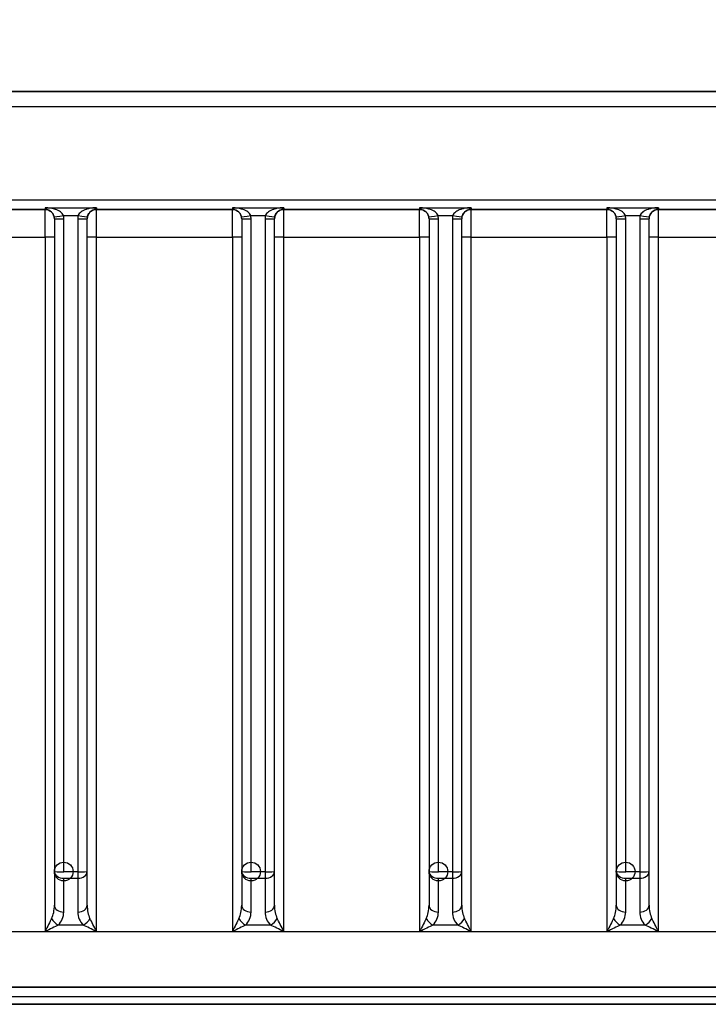
# Model space of a CAD drawing. Units: millimetres. Extents: x 222 to 2986, y 28 to 3891.
# Drawn here: x 799 to 873, y 1618 to 1723 of the extents above; entities that cross this region are included whole.
import ezdxf

# ---------------------------------------------------------------- set-up
doc = ezdxf.new("R2010")
doc.units = ezdxf.units.MM
doc.header["$LTSCALE"] = 14.285714
doc.layers.add('Dimensions(Hillmar_metric)', color=7, linetype='Continuous', lineweight=13)
doc.layers.add('Visible Edges(Hillmar_metric)', color=7, linetype='Continuous', lineweight=25)
doc.layers.add('Visible Tangent Edges(Hillmar_Metric)', color=7, linetype='Continuous', lineweight=25, true_color=0xc0c0c0)
doc.styles.add('Hillmar_metric_Dimensions', font='arial.ttf')
doc.dimstyles.new('DEFAULT-ISO-Method 1b-Hillmar_metric', dxfattribs={"dimscale": 14.285714, "dimtxt": 2, "dimasz": 2.5, "dimexe": 1, "dimexo": 1, "dimgap": 0.25, "dimtad": 1, "dimtih": 1, "dimtoh": 1, "dimrnd": 1e-08, "dimdsep": 46, "dimtxsty": 'Hillmar_metric_Dimensions', "dimcen": 0.09, "dimdle": 8, "dimclrd": 7, "dimclre": 7, "dimclrt": 7, "dimazin": 2, "dimtfac": 0.75, "dimtmove": 0, "dimatfit": 3, "dimfxl": 1, "dimtolj": 1, "dimlwd": 9, "dimlwe": 9, "dimarcsym": 0})

# ---------------------------------------------------------------- blocks, each defined once
blk = doc.blocks.new('*D28')
at = {"layer": 'Defpoints', "color": 0, "linetype": 'Continuous', "transparency": 16777216}
for p in [(647.1, 1690.63), (1110.45, 1364.76), (1110.45, 1311)]:
    blk.add_point(p, dxfattribs=at)
at = {"layer": 'Dimensions(Hillmar_metric)', "color": 7, "linetype": 'Continuous', "lineweight": 9, "transparency": 16777216}
for p, q in [((647.1, 1676.34), (647.1, 1296.72)), ((1110.45, 1350.47), (1110.45, 1296.72)), ((682.82, 1311), (1074.74, 1311))]:
    blk.add_line(p, q, dxfattribs=at)
at = {"layer": 'Dimensions(Hillmar_metric)', "color": 7, "linetype": 'Continuous', "transparency": 16777216}
for points in [[(682.82, 1316.96), (682.82, 1305.05), (647.1, 1311)], [(1074.74, 1316.96), (1074.74, 1305.05), (1110.45, 1311)]]:
    blk.add_solid(points, dxfattribs=at)
at = {"layer": 'Dimensions(Hillmar_metric)', "color": 7, "linetype": 'Continuous', "lineweight": 13, "transparency": 16777216, "insert": (878.78, 1329.17), "char_height": 28.571, "attachment_point": 5, "style": 'Hillmar_metric_Dimensions'}
blk.add_mtext('\\A1;463', dxfattribs=at)
blk = doc.blocks.new('*D29')
at = {"layer": 'Defpoints', "color": 0, "linetype": 'Continuous', "transparency": 16777216}
for p in [(1110.45, 2129.28), (370.45, 1949.28), (1110.45, 1364.76)]:
    blk.add_point(p, dxfattribs=at)
at = {"layer": 'Dimensions(Hillmar_metric)', "color": 7, "linetype": 'Continuous', "lineweight": 9, "transparency": 16777216}
for p, q in [((370.45, 1963.56), (370.45, 2143.56)), ((1110.45, 1379.04), (1110.45, 2143.56)), ((406.17, 2129.28), (1074.74, 2129.28))]:
    blk.add_line(p, q, dxfattribs=at)
at = {"layer": 'Dimensions(Hillmar_metric)', "color": 7, "linetype": 'Continuous', "transparency": 16777216}
for points in [[(406.17, 2135.23), (406.17, 2123.32), (370.45, 2129.28)], [(1074.74, 2135.23), (1074.74, 2123.32), (1110.45, 2129.28)]]:
    blk.add_solid(points, dxfattribs=at)
at = {"layer": 'Dimensions(Hillmar_metric)', "color": 7, "linetype": 'Continuous', "lineweight": 13, "transparency": 16777216, "insert": (740.45, 2151.64), "char_height": 28.5714, "attachment_point": 5, "style": 'Hillmar_metric_Dimensions'}
blk.add_mtext('\\A1;\\fArial|b0|i0;\\H28.6657;740 (MANUAL RELEASE)', dxfattribs=at)

msp = doc.modelspace()

# ---------------------------------------------------------------- linework, layer by layer
at = {"layer": 'Visible Edges(Hillmar_metric)'}
for p, q in [((717.9253, 1715.3182), (931.9253, 1715.3182)), ((931.9253, 1715.3057), (717.9253, 1715.3057)), ((717.9253, 1713.7182), (931.9253, 1713.7182)), ((717.939, 1713.7182), (931.9117, 1713.7182)), ((862.9289, 1702.8162), (862.9289, 1702.8161)), ((803.1753, 1701.7155), (803.1753, 1632.0378)), ((806.6753, 1632.0378), (806.6753, 1701.7152)), ((823.1753, 1701.7155), (823.1753, 1632.0378)), ((826.6753, 1632.0378), (826.6753, 1701.7152)), ((843.1753, 1701.7155), (843.1753, 1632.0378)), ((846.6753, 1632.0378), (846.6753, 1701.7152)), ((863.1753, 1701.7155), (863.1753, 1632.0378)), ((866.0312, 1701.7029), (866.0312, 1701.7029)), ((866.6753, 1632.0378), (866.6753, 1701.7152)), ((803.1753, 1632.0378), (803.1753, 1628.4395)), ((806.6753, 1628.4395), (806.6753, 1632.0378)), ((823.1753, 1632.0378), (823.1753, 1628.4395)), ((826.6753, 1628.4395), (826.6753, 1632.0378)), ((843.1753, 1632.0378), (843.1753, 1628.4395)), ((846.6753, 1628.4395), (846.6753, 1632.0378)), ((863.1753, 1632.0378), (863.1753, 1628.4395)), ((866.6753, 1628.4395), (866.6753, 1632.0378)), ((896.9105, 1618.6858), (752.9402, 1618.6858)), ((741.9254, 1617.892), (907.9254, 1617.892)), ((907.9254, 1617.8858), (741.9254, 1617.8858))]:
    msp.add_line(p, q, dxfattribs=at)
for centre in [(802.1753, 1701.7132), (822.1753, 1701.7132), (842.1753, 1701.7132), (862.1753, 1701.7132)]:
    msp.add_arc(centre, 1, 0, 0.018092, dxfattribs=at)
for centre, major_axis, ratio, start_param, end_param in [((802.1753, 1701.7155), (0, 1), 0.99996071, 4.71238898, 4.71270474), ((822.1753, 1701.7155), (0, 1), 0.99996071, 4.71238898, 4.71270474), ((842.1753, 1701.7155), (0, 1), 0.99996071, 4.71238898, 4.71270474), ((862.1753, 1701.7155), (0, 1), 0.99996071, 4.71238898, 4.71270474), ((802.1753, 1625.6114), (1, 1.9999), 0.00269609, 0.78000589, 1.56540406), ((807.6753, 1625.6114), (-1, 1.9999), 0.00269644, 4.71778108, 5.50317924), ((822.1753, 1625.6114), (1, 1.9999), 0.00269609, 0.78000589, 1.56540406), ((827.6753, 1625.6114), (-1, 1.9999), 0.00269644, 4.71778108, 5.50317924), ((842.1753, 1625.6114), (1, 1.9999), 0.00269609, 0.78000589, 1.56540406), ((847.6753, 1625.6114), (-1, 1.9999), 0.00269644, 4.71778108, 5.50317924), ((862.1753, 1625.6114), (1, 1.9999), 0.00269609, 0.78000589, 1.56540406), ((867.6753, 1625.6114), (-1, 1.9999), 0.00269644, 4.71778108, 5.50317924), ((802.1753, 1625.6114), (2, 0.9999), 0.00539197, 0.78270212, 1.56810028), ((807.6753, 1625.6114), (-2, 0.9999), 0.00539214, 4.71508469, 5.50048285), ((822.1753, 1625.6114), (2, 0.9999), 0.00539197, 0.78270212, 1.56810028), ((827.6753, 1625.6114), (-2, 0.9999), 0.00539214, 4.71508469, 5.50048285), ((842.1753, 1625.6114), (2, 0.9999), 0.00539197, 0.78270212, 1.56810028), ((847.6753, 1625.6114), (-2, 0.9999), 0.00539214, 4.71508469, 5.50048285), ((862.1753, 1625.6114), (2, 0.9999), 0.00539197, 0.78270212, 1.56810028), ((867.6753, 1625.6114), (-2, 0.9999), 0.00539214, 4.71508469, 5.50048285)]:
    msp.add_ellipse(centre, major_axis=major_axis, ratio=ratio, start_param=start_param, end_param=end_param, dxfattribs=at)
for points in [[(866.6753, 1650.2386), (866.6753, 1650.2386), (866.6753, 1650.2386), (866.6753, 1650.2386)], [(866.6753, 1643.6835), (866.6753, 1643.6835), (866.6753, 1643.6835), (866.6753, 1643.6835)]]:
    msp.add_open_spline(points, degree=3, dxfattribs=at)
at = {"layer": 'Visible Tangent Edges(Hillmar_Metric)'}
for p, q in [((931.7631, 1703.7032), (718.0876, 1703.7032)), ((787.6753, 1702.7167), (802.1753, 1702.7167)), ((802.1753, 1702.7132), (787.6753, 1702.7132)), ((802.1753, 1702.8903), (807.6753, 1702.8903)), ((802.1753, 1702.7167), (802.1753, 1702.7132)), ((807.6753, 1702.7167), (822.1753, 1702.7167)), ((807.6753, 1702.7132), (807.6753, 1702.7167)), ((822.1753, 1702.7132), (807.6753, 1702.7132)), ((822.1753, 1702.8903), (827.6753, 1702.8903)), ((822.1753, 1702.7167), (822.1753, 1702.7132)), ((827.6753, 1702.7167), (842.1753, 1702.7167)), ((827.6753, 1702.7132), (827.6753, 1702.7167)), ((842.1753, 1702.7132), (827.6753, 1702.7132)), ((842.1753, 1702.8903), (847.6753, 1702.8903)), ((842.1753, 1702.7167), (842.1753, 1702.7132)), ((847.6753, 1702.7167), (862.1753, 1702.7167)), ((847.6753, 1702.7132), (847.6753, 1702.7167)), ((862.1753, 1702.7132), (847.6753, 1702.7132)), ((862.1753, 1702.8903), (867.6753, 1702.8903)), ((862.1753, 1702.7167), (862.1753, 1702.7132)), ((867.6753, 1702.7167), (882.1753, 1702.7167)), ((867.6753, 1702.7132), (867.6753, 1702.7167)), ((882.1753, 1702.7132), (867.6753, 1702.7132)), ((804.1398, 1702.0774), (805.7109, 1702.0774)), ((804.1753, 1632.0243), (804.1753, 1701.702)), ((805.6753, 1701.702), (805.6753, 1632.0243)), ((824.1398, 1702.0774), (825.7109, 1702.0774)), ((824.1753, 1632.0243), (824.1753, 1701.702)), ((825.6753, 1701.702), (825.6753, 1632.0243)), ((844.1398, 1702.0774), (845.7109, 1702.0774)), ((844.1753, 1632.0243), (844.1753, 1701.702)), ((845.6753, 1701.702), (845.6753, 1632.0243)), ((864.1398, 1702.0774), (865.7109, 1702.0774)), ((864.1753, 1632.0243), (864.1753, 1701.702)), ((865.6753, 1701.702), (865.6753, 1632.0243)), ((787.6753, 1699.7536), (802.1753, 1699.7536)), ((802.1753, 1699.7536), (802.1753, 1625.6248)), ((807.6753, 1699.7536), (822.1753, 1699.7536)), ((807.6753, 1625.6248), (807.6753, 1699.7536)), ((822.1753, 1699.7536), (822.1753, 1625.6248)), ((827.6753, 1699.7536), (842.1753, 1699.7536)), ((827.6753, 1625.6248), (827.6753, 1699.7536)), ((842.1753, 1699.7536), (842.1753, 1625.6248)), ((847.6753, 1699.7536), (862.1753, 1699.7536)), ((847.6753, 1625.6248), (847.6753, 1699.7536)), ((862.1753, 1699.7536), (862.1753, 1625.6248)), ((867.6753, 1699.7536), (882.1753, 1699.7536)), ((867.6753, 1625.6248), (867.6753, 1699.7536)), ((805.6753, 1632.0243), (804.1753, 1632.0243)), ((804.1753, 1627.7229), (804.1753, 1631.3212)), ((804.1753, 1631.3212), (805.6753, 1631.3212)), ((805.6753, 1631.3212), (805.6753, 1627.7229)), ((825.6753, 1632.0243), (824.1753, 1632.0243)), ((824.1753, 1627.7229), (824.1753, 1631.3212)), ((824.1753, 1631.3212), (825.6753, 1631.3212)), ((825.6753, 1631.3212), (825.6753, 1627.7229)), ((845.6753, 1632.0243), (844.1753, 1632.0243)), ((844.1753, 1627.7229), (844.1753, 1631.3212)), ((844.1753, 1631.3212), (845.6753, 1631.3212)), ((845.6753, 1631.3212), (845.6753, 1627.7229)), ((865.6753, 1632.0243), (864.1753, 1632.0243)), ((864.1753, 1627.7229), (864.1753, 1631.3212)), ((864.1753, 1631.3212), (865.6753, 1631.3212)), ((865.6753, 1631.3212), (865.6753, 1627.7229)), ((806.2611, 1626.3279), (803.5896, 1626.3279)), ((826.2611, 1626.3279), (823.5896, 1626.3279)), ((846.2611, 1626.3279), (843.5896, 1626.3279)), ((866.2611, 1626.3279), (863.5896, 1626.3279)), ((887.5144, 1625.6187), (762.3363, 1625.6187)), ((802.1753, 1625.6248), (807.6753, 1625.6248)), ((822.1753, 1625.6248), (827.6753, 1625.6248)), ((842.1753, 1625.6248), (847.6753, 1625.6248)), ((862.1753, 1625.6248), (867.6753, 1625.6248)), ((893.7699, 1619.6871), (756.0808, 1619.6871)), ((762.3363, 1619.6996), (887.5144, 1619.6996))]:
    msp.add_line(p, q, dxfattribs=at)
for centre in [(804.1753, 1632.0378), (824.1753, 1632.0378), (844.1753, 1632.0378), (864.1753, 1632.0378)]:
    msp.add_circle(centre, 1, dxfattribs=at)
for centre, start, end in [((802.1753, 1701.7132), 0.018092, 90), ((807.6753, 1701.7132), 90, 180), ((822.1753, 1701.7132), 0.018092, 90), ((827.6753, 1701.7132), 90, 180), ((842.1753, 1701.7132), 0.018092, 90), ((847.6753, 1701.7132), 90, 180), ((862.1753, 1701.7132), 0.018092, 90), ((867.6753, 1701.7132), 90, 180)]:
    msp.add_arc(centre, 1, start, end, dxfattribs=at)
for centre, major_axis, ratio, start_param, end_param in [((802.1753, 1703.7167), (0, -1), 0.00001, 5.6845437, 6.28126367), ((802.1753, 1699.7132), (0, 3), 0.00001, 4.72542487, 6.28094178), ((807.6753, 1703.7167), (0, -1), 0.00001, 5.68489479, 6.28170111), ((807.6753, 1699.7132), (0, 3), 0.00001, 4.72586919, 6.28194463), ((822.1753, 1703.7167), (0, -1), 0.00001, 5.68500584, 6.28183303), ((822.1753, 1699.7132), (0, 3), 0.00001, 4.72542487, 6.28094178), ((827.6753, 1703.7167), (0, -1), 0.00001, 5.68503049, 6.28186239), ((827.6753, 1699.7132), (0, 3), 0.00001, 4.725869, 6.28143698), ((842.1753, 1703.7167), (0, -1), 0.00001, 5.68500584, 6.28183303), ((842.1753, 1699.7132), (0, 3), 0.00001, 4.72559849, 6.28128894), ((847.6753, 1703.7167), (0, -1), 0.00001, 5.68489479, 6.28170111), ((847.6753, 1699.7132), (0, 3), 0.00001, 4.72586942, 6.28257917), ((862.1753, 1703.7167), (0, -1), 0.00001, 5.68546818, 6.28240239), ((862.1753, 1699.7132), (0, 3), 0.00001, 4.72542487, 6.28094178), ((867.6753, 1703.7167), (0, -1), 0.00001, 5.68489479, 6.28170111), ((867.6753, 1699.7132), (0, 3), 0.00001, 4.72586913, 6.28178955), ((804.1398, 1702.0909), (-0.9822, -0.1877), 0.01324011, 0.00025398, 1.56826565), ((802.1753, 1701.7155), (0, 1), 0.99996071, 4.71270474, 4.90122062), ((804.1753, 1701.7155), (-1, 0), 0.01347976, 6.28318488, 7.85398121), ((802.1753, 1701.702), (0, 2), 0.99998081, 4.71238898, 4.90122062), ((807.6753, 1701.702), (0, 2), 0.99998081, 1.38196469, 1.57079633), ((805.6753, 1701.7155), (1, 0), 0.01347976, 4.71238855, 6.28318488), ((805.7109, 1702.0909), (0.9822, -0.1877), 0.01324027, 4.71491882, 6.28293049), ((807.6753, 1701.7155), (0, 1), 0.99996071, 1.38196469, 1.57079633), ((824.1398, 1702.0909), (-0.9822, -0.1877), 0.01324011, 0.00025398, 1.56826565), ((822.1753, 1701.7155), (0, 1), 0.99996071, 4.71270474, 4.90122062), ((824.1753, 1701.7155), (-1, 0), 0.01347976, 6.28318488, 7.85398121), ((822.1753, 1701.702), (0, 2), 0.99998081, 4.71238898, 4.90122062), ((827.6753, 1701.702), (0, 2), 0.99998081, 1.38196469, 1.57079633), ((825.6753, 1701.7155), (1, 0), 0.01347976, 4.71238855, 6.28318488), ((825.7109, 1702.0909), (0.9822, -0.1877), 0.01324027, 4.71491882, 6.28293049), ((827.6753, 1701.7155), (0, 1), 0.99996071, 1.38196469, 1.57079633), ((844.1398, 1702.0909), (-0.9822, -0.1877), 0.01324011, 0.00025398, 1.56826565), ((842.1753, 1701.7155), (0, 1), 0.99996071, 4.71270474, 4.90122062), ((844.1753, 1701.7155), (-1, 0), 0.01347976, 6.28318488, 7.85398121), ((842.1753, 1701.702), (0, 2), 0.99998081, 4.71238898, 4.90122062), ((847.6753, 1701.702), (0, -2), 0.99998081, 4.52355734, 4.71238898), ((845.6753, 1701.7155), (1, 0), 0.01347976, 4.71238855, 6.28318488), ((845.7109, 1702.0909), (0.9822, -0.1877), 0.01324027, 4.71491882, 6.28293049), ((847.6753, 1701.7155), (0, -1), 0.99996071, 4.52355734, 4.71238898), ((864.1398, 1702.0909), (-0.9822, -0.1877), 0.01324011, 0.00025398, 1.56826565), ((862.1753, 1701.7155), (0, 1), 0.99996071, 4.71270474, 4.90122062), ((864.1753, 1701.7155), (-1, 0), 0.01347976, 6.28318488, 7.85398121), ((862.1753, 1701.702), (0, 2), 0.99998081, 4.71238898, 4.90122062), ((867.6753, 1701.702), (0, -2), 0.99998081, 4.52355734, 4.71238898), ((865.6753, 1701.7155), (1, 0), 0.01347976, 4.71238855, 6.28318488), ((865.7109, 1702.0909), (0.9822, -0.1877), 0.01324027, 4.71491882, 6.28293049), ((867.6753, 1701.7155), (0, -1), 0.99996071, 4.52355734, 4.71238898), ((802.1753, 1699.7402), (1, 0), 0.01347976, 6.28318488, 7.85398121), ((807.6753, 1699.7402), (-1, 0), 0.01347976, 4.71238855, 6.28318488), ((822.1753, 1699.7402), (1, 0), 0.01347976, 6.28318488, 7.85398121), ((827.6753, 1699.7402), (-1, 0), 0.01347976, 4.71238855, 6.28318488), ((842.1753, 1699.7402), (1, 0), 0.01347976, 6.28318488, 7.85398121), ((847.6753, 1699.7402), (-1, 0), 0.01347976, 4.71238855, 6.28318488), ((862.1753, 1699.7402), (1, 0), 0.01347976, 6.28318488, 7.85398121), ((867.6753, 1699.7402), (-1, 0), 0.01347976, 4.71238855, 6.28318488), ((804.1753, 1632.0378), (-1, 0), 0.01347976, 6.28318488, 7.85398121), ((804.1753, 1632.0378), (-1, 0), 0.71657416, 6.28318469, 7.85398102), ((805.6753, 1632.0378), (1, 0), 0.71657416, 4.71238837, 6.28318469), ((805.6753, 1632.0378), (1, 0), 0.01347976, 4.71238855, 6.28318488), ((805.6753, 1632.0378), (0, -1), 0.00001, 4.72586932, 5.51151262), ((824.1753, 1632.0378), (-1, 0), 0.01347976, 6.28318488, 7.85398121), ((824.1753, 1632.0378), (-1, 0), 0.71657416, 6.28318469, 7.85398102), ((825.6753, 1632.0378), (1, 0), 0.71657416, 4.71238837, 6.28318469), ((825.6753, 1632.0378), (1, 0), 0.01347976, 4.71238855, 6.28318488), ((825.6753, 1632.0378), (0, -1), 0.00001, 4.7258691, 5.51120846), ((844.1753, 1632.0378), (-1, 0), 0.01347976, 6.28318488, 7.85398121), ((844.1753, 1632.0378), (-1, 0), 0.71657416, 6.28318469, 7.85398102), ((845.6753, 1632.0378), (1, 0), 0.71657416, 4.71238837, 6.28318469), ((845.6753, 1632.0378), (1, 0), 0.01347976, 4.71238855, 6.28318488), ((845.6753, 1632.0378), (0, -1), 0.00001, 4.72586943, 5.51166477), ((864.1753, 1632.0378), (-1, 0), 0.01347976, 6.28318488, 7.85398121), ((864.1753, 1632.0378), (-1, 0), 0.71657416, 6.28318469, 7.85398102), ((865.6753, 1632.0378), (1, 0), 0.71657416, 4.71238837, 6.28318469), ((865.6753, 1632.0378), (1, 0), 0.01347976, 4.71238855, 6.28318488), ((865.6753, 1632.0378), (0, -1), 0.00001, 4.72586948, 5.51174086), ((802.1753, 1628.4395), (0, -1.9863), 0.50343886, 0.78539801, 1.57079618), ((804.1753, 1628.4395), (-1, 0), 0.71657416, 6.28318469, 7.85398102), ((805.6753, 1628.4395), (1, 0), 0.71657416, 4.71238837, 6.28318469), ((807.6753, 1628.4395), (0, -1.9863), 0.50343886, 4.71238883, 5.49778699), ((822.1753, 1628.4395), (0, -1.9863), 0.50343886, 0.78539801, 1.57079618), ((824.1753, 1628.4395), (-1, 0), 0.71657416, 6.28318469, 7.85398102), ((825.6753, 1628.4395), (1, 0), 0.71657416, 4.71238837, 6.28318469), ((827.6753, 1628.4395), (0, -1.9863), 0.50343886, 4.71238883, 5.49778699), ((842.1753, 1628.4395), (0, -1.9863), 0.50343886, 0.78539801, 1.57079618), ((844.1753, 1628.4395), (-1, 0), 0.71657416, 6.28318469, 7.85398102), ((845.6753, 1628.4395), (1, 0), 0.71657416, 4.71238837, 6.28318469), ((847.6753, 1628.4395), (0, -1.9863), 0.50343886, 4.71238883, 5.49778699), ((862.1753, 1628.4395), (0, -1.9863), 0.50343886, 0.78539801, 1.57079618), ((864.1753, 1628.4395), (-1, 0), 0.71657416, 6.28318469, 7.85398102), ((865.6753, 1628.4395), (1, 0), 0.71657416, 4.71238837, 6.28318469), ((867.6753, 1628.4395), (0, -1.9863), 0.50343886, 4.71238883, 5.49778699), ((803.5896, 1627.0445), (0.7023, -0.7119), 0.5850806, 4.20054339, 5.24774094), ((802.1753, 1627.7229), (2, 0), 0.98642939, 5.49780323, 6.28320139), ((807.6753, 1627.7229), (2, 0), 0.98642939, 3.14160874, 3.9270069), ((806.2611, 1627.0445), (0.7023, 0.7119), 0.58508011, 4.17703628, 5.22423383), ((823.5896, 1627.0445), (0.7023, -0.7119), 0.5850806, 4.20054339, 5.24774094), ((822.1753, 1627.7229), (2, 0), 0.98642939, 5.49780323, 6.28320139), ((827.6753, 1627.7229), (2, 0), 0.98642939, 3.14160874, 3.9270069), ((826.2611, 1627.0445), (0.7023, 0.7119), 0.58508011, 4.17703628, 5.22423383), ((843.5896, 1627.0445), (0.7023, -0.7119), 0.5850806, 4.20054339, 5.24774094), ((842.1753, 1627.7229), (2, 0), 0.98642939, 5.49780323, 6.28320139), ((847.6753, 1627.7229), (2, 0), 0.98642939, 3.14160874, 3.9270069), ((846.2611, 1627.0445), (0.7023, 0.7119), 0.58508011, 4.17703628, 5.22423383), ((863.5896, 1627.0445), (0.7023, -0.7119), 0.5850806, 4.20054339, 5.24774094), ((862.1753, 1627.7229), (2, 0), 0.98642939, 5.49780323, 6.28320139), ((867.6753, 1627.7229), (2, 0), 0.98642939, 3.14160874, 3.9270069), ((866.2611, 1627.0445), (0.7023, 0.7119), 0.58508011, 4.17703628, 5.22423383)]:
    msp.add_ellipse(centre, major_axis=major_axis, ratio=ratio, start_param=start_param, end_param=end_param, dxfattribs=at)
for points, knots in [([(804.1398, 1702.0774), (804.0878, 1702.2135), (803.8644, 1702.4719), (803.3597, 1702.7165), (802.7936, 1702.8559), (802.3853, 1702.8903), (802.1753, 1702.8903)], [-0.400942421, -0.400942421, -0.400942421, -0.400942421, -0.317817604, -0.234692788, -0.172349175, -0.110005563, -0.110005563, -0.110005563, -0.110005563]), ([(802.1753, 1702.7167), (802.2803, 1702.7167), (802.4845, 1702.6822), (802.7675, 1702.5426), (803.0199, 1702.2978), (803.1316, 1702.0393), (803.1576, 1701.9032)], [0.110005563, 0.110005563, 0.110005563, 0.110005563, 0.172349175, 0.234692788, 0.317817604, 0.400942421, 0.400942421, 0.400942421, 0.400942421]), ([(807.6753, 1702.8903), (807.3975, 1702.8903), (806.9971, 1702.8456), (806.4481, 1702.6954), (805.9864, 1702.4719), (805.7629, 1702.2136), (805.7109, 1702.0774)], [0.110128252, 0.110128252, 0.110128252, 0.110128252, 0.19330875, 0.234898999, 0.318079497, 0.401259995, 0.401259995, 0.401259995, 0.401259995]), ([(806.6931, 1701.9032), (806.7191, 1702.0393), (806.8308, 1702.2977), (807.0617, 1702.5214), (807.3362, 1702.6719), (807.5364, 1702.7167), (807.6753, 1702.7167)], [-0.401259995, -0.401259995, -0.401259995, -0.401259995, -0.318079497, -0.234898999, -0.19330875, -0.110128252, -0.110128252, -0.110128252, -0.110128252]), ([(824.1398, 1702.0774), (824.0878, 1702.2135), (823.8644, 1702.4719), (823.3597, 1702.7165), (822.7936, 1702.8559), (822.3853, 1702.8903), (822.1753, 1702.8903)], [-0.400942421, -0.400942421, -0.400942421, -0.400942421, -0.317817604, -0.234692788, -0.172349175, -0.110005563, -0.110005563, -0.110005563, -0.110005563]), ([(822.1753, 1702.7167), (822.2803, 1702.7167), (822.4845, 1702.6822), (822.7675, 1702.5426), (823.0199, 1702.2978), (823.1316, 1702.0393), (823.1576, 1701.9032)], [0.110005563, 0.110005563, 0.110005563, 0.110005563, 0.172349175, 0.234692788, 0.317817604, 0.400942421, 0.400942421, 0.400942421, 0.400942421]), ([(827.6753, 1702.8903), (827.3975, 1702.8903), (826.9971, 1702.8456), (826.4481, 1702.6954), (825.9864, 1702.4719), (825.7629, 1702.2136), (825.7109, 1702.0774)], [0.110128252, 0.110128252, 0.110128252, 0.110128252, 0.19330875, 0.234898999, 0.318079497, 0.401259995, 0.401259995, 0.401259995, 0.401259995]), ([(826.6931, 1701.9032), (826.7191, 1702.0393), (826.8308, 1702.2977), (827.0617, 1702.5214), (827.3362, 1702.6719), (827.5364, 1702.7167), (827.6753, 1702.7167)], [-0.401259995, -0.401259995, -0.401259995, -0.401259995, -0.318079497, -0.234898999, -0.19330875, -0.110128252, -0.110128252, -0.110128252, -0.110128252]), ([(844.1398, 1702.0774), (844.0878, 1702.2135), (843.8644, 1702.4719), (843.3597, 1702.7165), (842.7936, 1702.8559), (842.3853, 1702.8903), (842.1753, 1702.8903)], [-0.400942421, -0.400942421, -0.400942421, -0.400942421, -0.317817604, -0.234692788, -0.172349175, -0.110005563, -0.110005563, -0.110005563, -0.110005563]), ([(842.1753, 1702.7167), (842.2803, 1702.7167), (842.4845, 1702.6822), (842.7675, 1702.5426), (843.0199, 1702.2978), (843.1316, 1702.0393), (843.1576, 1701.9032)], [0.110005563, 0.110005563, 0.110005563, 0.110005563, 0.172349175, 0.234692788, 0.317817604, 0.400942421, 0.400942421, 0.400942421, 0.400942421]), ([(847.6753, 1702.8903), (847.3975, 1702.8903), (846.9971, 1702.8456), (846.4481, 1702.6954), (845.9864, 1702.4719), (845.7629, 1702.2136), (845.7109, 1702.0774)], [0.110128252, 0.110128252, 0.110128252, 0.110128252, 0.19330875, 0.234898999, 0.318079497, 0.401259995, 0.401259995, 0.401259995, 0.401259995]), ([(846.6931, 1701.9032), (846.7191, 1702.0393), (846.8308, 1702.2977), (847.0617, 1702.5214), (847.3362, 1702.6719), (847.5364, 1702.7167), (847.6753, 1702.7167)], [-0.401259995, -0.401259995, -0.401259995, -0.401259995, -0.318079497, -0.234898999, -0.19330875, -0.110128252, -0.110128252, -0.110128252, -0.110128252]), ([(864.1398, 1702.0774), (864.0878, 1702.2135), (863.8644, 1702.4719), (863.3597, 1702.7165), (862.7936, 1702.8559), (862.3853, 1702.8903), (862.1753, 1702.8903)], [-0.40094242, -0.40094242, -0.40094242, -0.40094242, -0.317817604, -0.234692788, -0.172349175, -0.110005563, -0.110005563, -0.110005563, -0.110005563]), ([(862.1753, 1702.7167), (862.2803, 1702.7167), (862.4845, 1702.6822), (862.7675, 1702.5426), (863.0199, 1702.2978), (863.1316, 1702.0393), (863.1576, 1701.9032)], [0.110005563, 0.110005563, 0.110005563, 0.110005563, 0.172349175, 0.234692788, 0.317817604, 0.40094242, 0.40094242, 0.40094242, 0.40094242]), ([(867.6753, 1702.8903), (867.3975, 1702.8903), (866.9971, 1702.8456), (866.4481, 1702.6954), (865.9864, 1702.4719), (865.7629, 1702.2136), (865.7109, 1702.0774)], [0.110128252, 0.110128252, 0.110128252, 0.110128252, 0.19330875, 0.234898999, 0.318079497, 0.401259995, 0.401259995, 0.401259995, 0.401259995]), ([(866.6931, 1701.9032), (866.7191, 1702.0393), (866.8308, 1702.2977), (867.0617, 1702.5214), (867.3362, 1702.6719), (867.5364, 1702.7167), (867.6753, 1702.7167)], [-0.401259995, -0.401259995, -0.401259995, -0.401259995, -0.318079497, -0.234898999, -0.19330875, -0.110128252, -0.110128252, -0.110128252, -0.110128252])]:
    msp.add_open_spline(points, degree=3, knots=knots, dxfattribs=at)

# ---------------------------------------------------------------- dimensions: what is measured, and where the dimension line sits
at = {"layer": 'Dimensions(Hillmar_metric)', "color": 7, "linetype": 'Continuous', "lineweight": 13}
dim = msp.add_linear_dim(base=(1110.4536, 2129.2755), p1=(370.4536, 1949.2755), p2=(1110.4536, 1364.7586), angle=180, text='\\fArial|b0|i0;\\H28.6657;<> (MANUAL RELEASE)', dimstyle='DEFAULT-ISO-Method 1b-Hillmar_metric', override={"dimgap": 0.25, "dimtih": 0, "dimtoh": 0, "dimdec": 2, "dimtol": 0, "dimlim": 0, "dimtp": 0, "dimtm": 0, "dimtdec": 2, "dimtofl": 0, "dimatfit": 1}, dxfattribs=at)
dim.commit()
dim.dimension.update_dxf_attribs({"geometry": '*D29', "text_midpoint": (740.4536, 2129.2755), "dimtype": 160})
dim = msp.add_linear_dim(base=(1110.4536, 1311.0033), p1=(647.1024, 1690.6261), p2=(1110.4536, 1364.7586), angle=180, dimstyle='DEFAULT-ISO-Method 1b-Hillmar_metric', override={"dimgap": 0.25, "dimtih": 0, "dimtoh": 0, "dimdec": 0, "dimtol": 0, "dimlim": 0, "dimtp": 0, "dimtm": 0, "dimtdec": 2, "dimtofl": 0, "dimatfit": 1}, dxfattribs=at)
dim.commit()
dim.dimension.update_dxf_attribs({"geometry": '*D28', "text_midpoint": (878.778, 1311.0033), "dimtype": 160})

doc.saveas('drawing.dxf')
